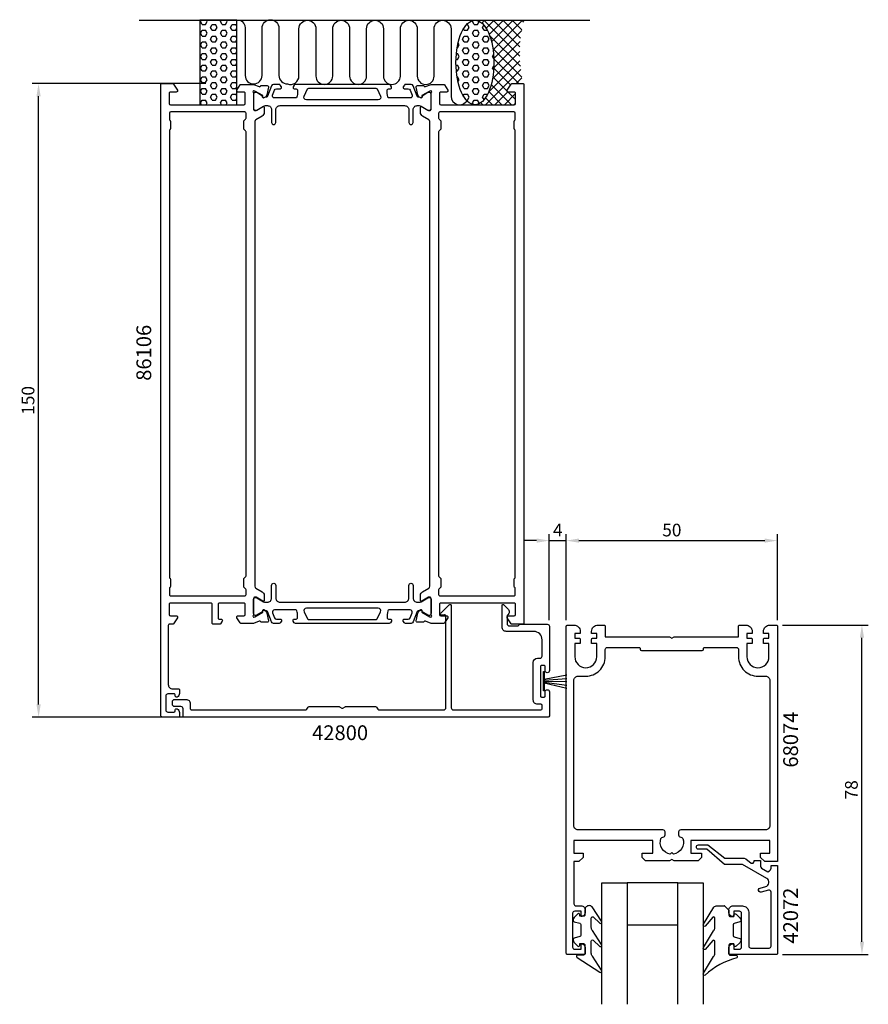
# Model space of a CAD drawing. Extents: x -238 to -37, y 295 to 528.
import ezdxf

# ---------------------------------------------------------------- set-up
doc = ezdxf.new("R2010")
doc.units = 0
doc.header["$LTSCALE"] = 7
doc.header["$MEASUREMENT"] = 0
doc.header["$PDMODE"] = 3
doc.layers.get('Defpoints').update_dxf_attribs({"linetype": 'CONTINUOUS'})
for name, color, linetype in [('sapa_anslutning', 6, 'CONTINUOUS'), ('sapa_artikelnr', 4, 'CONTINUOUS'), ('sapa_fogband', 2, 'CONTINUOUS'), ('sapa_glas', 4, 'CONTINUOUS'), ('sapa_matt', 1, 'CONTINUOUS'), ('sapa_profil', 7, 'CONTINUOUS')]:
    doc.layers.add(name, color=color, linetype=linetype)
doc.styles.add('ISO', font='isocp3.shx')
doc.dimstyles.new('MASKIN', dxfattribs={"dimscale": 0, "dimtxt": 3, "dimasz": 3, "dimexe": 1.5, "dimexo": 1.5, "dimgap": 1, "dimtad": 1, "dimtoh": 1, "dimdec": 8, "dimlfac": -1, "dimdsep": 46, "dimtxsty": 'ISO', "dimcen": -5, "dimclrd": 256, "dimclre": 256, "dimclrt": 2, "dimazin": 0, "dimtfac": 1, "dimtdec": 8, "dimtmove": 2, "dimatfit": 3, "dimfxl": 1, "dimtolj": 1, "dimarcsym": 0})

# ---------------------------------------------------------------- blocks, each defined once
blk = doc.blocks.new('*D53')
at = {"layer": 'Defpoints', "color": 0, "transparency": 16777216}
for p in [(-233.68, 512.75), (-192.58, 512.75), (-192.28, 362.75)]:
    blk.add_point(p, dxfattribs=at)
at = {"layer": 'sapa_matt', "lineweight": -2, "transparency": 16777216}
for p, q in [((-194.08, 512.75), (-235.18, 512.75)), ((-233.68, 365.75), (-233.68, 509.75)), ((-193.78, 362.75), (-235.18, 362.75))]:
    blk.add_line(p, q, dxfattribs=at)
at = {"layer": 'sapa_matt', "transparency": 16777216}
for points in [[(-234.18, 509.75), (-233.18, 509.75), (-233.68, 512.75)], [(-234.18, 365.75), (-233.18, 365.75), (-233.68, 362.75)]]:
    blk.add_solid(points, dxfattribs=at)
at = {"layer": 'sapa_matt', "color": 2, "transparency": 16777216, "insert": (-236.18, 437.75), "char_height": 3, "attachment_point": 5, "rotation": 90, "style": 'ISO'}
blk.add_mtext('\\A1;150', dxfattribs=at)
blk = doc.blocks.new('*D52')
at = {"layer": 'Defpoints', "color": 0, "transparency": 16777216}
for p in [(-59.08, 384.55), (-38.78, 384.55), (-59.08, 306.55)]:
    blk.add_point(p, dxfattribs=at)
at = {"layer": 'sapa_matt', "lineweight": -2, "transparency": 16777216}
for p, q in [((-57.58, 384.55), (-37.28, 384.55)), ((-38.78, 309.55), (-38.78, 381.55)), ((-57.58, 306.55), (-37.28, 306.55))]:
    blk.add_line(p, q, dxfattribs=at)
at = {"layer": 'sapa_matt', "transparency": 16777216}
for points in [[(-39.28, 381.55), (-38.28, 381.55), (-38.78, 384.55)], [(-39.28, 309.55), (-38.28, 309.55), (-38.78, 306.55)]]:
    blk.add_solid(points, dxfattribs=at)
at = {"layer": 'sapa_matt', "color": 2, "transparency": 16777216, "insert": (-41.28, 345.55), "char_height": 3, "attachment_point": 5, "rotation": 90, "style": 'ISO'}
blk.add_mtext('\\A1;78', dxfattribs=at)
blk = doc.blocks.new('*D51')
at = {"layer": 'Defpoints', "color": 0, "transparency": 16777216}
for p in [(-58.78, 404.55), (-108.78, 384.25), (-58.78, 384.25)]:
    blk.add_point(p, dxfattribs=at)
at = {"layer": 'sapa_matt', "lineweight": -2, "transparency": 16777216}
for p, q in [((-108.78, 385.75), (-108.78, 406.05)), ((-58.78, 385.75), (-58.78, 406.05)), ((-105.78, 404.55), (-61.78, 404.55))]:
    blk.add_line(p, q, dxfattribs=at)
at = {"layer": 'sapa_matt', "transparency": 16777216}
for points in [[(-105.78, 405.05), (-105.78, 404.05), (-108.78, 404.55)], [(-61.78, 405.05), (-61.78, 404.05), (-58.78, 404.55)]]:
    blk.add_solid(points, dxfattribs=at)
at = {"layer": 'sapa_matt', "color": 2, "transparency": 16777216, "insert": (-83.78, 407.05), "char_height": 3, "attachment_point": 5, "style": 'ISO'}
blk.add_mtext('\\A1;50', dxfattribs=at)
blk = doc.blocks.new('*D50')
at = {"layer": 'Defpoints', "color": 0, "transparency": 16777216}
for p in [(-108.78, 404.55), (-112.78, 384.25), (-108.78, 384.25)]:
    blk.add_point(p, dxfattribs=at)
at = {"layer": 'sapa_matt', "lineweight": -2, "transparency": 16777216}
for p, q in [((-112.78, 385.75), (-112.78, 406.05)), ((-108.78, 385.75), (-108.78, 406.05)), ((-115.78, 404.55), (-118.78, 404.55)), ((-112.78, 404.55), (-108.78, 404.55)), ((-105.78, 404.55), (-102.78, 404.55))]:
    blk.add_line(p, q, dxfattribs=at)
at = {"layer": 'sapa_matt', "transparency": 16777216}
for points in [[(-115.78, 405.05), (-115.78, 404.05), (-112.78, 404.55)], [(-105.78, 405.05), (-105.78, 404.05), (-108.78, 404.55)]]:
    blk.add_solid(points, dxfattribs=at)
at = {"layer": 'sapa_matt', "color": 2, "transparency": 16777216, "insert": (-110.78, 407.05), "char_height": 3, "attachment_point": 5, "style": 'ISO'}
blk.add_mtext('\\A1;4', dxfattribs=at)

msp = doc.modelspace()

# ---------------------------------------------------------------- hatches: boundary and pattern name
at = {"layer": 'sapa_anslutning'}
h = msp.add_hatch(dxfattribs=at)
h.set_pattern_fill('HEX', color=256, scale=0.25, angle=180, style=0)
h.set_pattern_definition([(360, (-218.7777, 482.7541), (2e-16, 1.374815), [0.79375, -1.5875]), (120, (-218.7777, 482.7541), (-1.190625, -0.687407), [0.79375, -1.5875]), (60, (-217.9839, 482.7541), (-1.190625, 0.687408), [0.79375, -1.5875])])
h.paths.add_polyline_path([(-186.7776598, 527.7540708), (-195.53433678, 527.7540708), (-195.53433678, 507.7540708), (-186.7776598, 507.7540708)])
h = msp.add_hatch(dxfattribs=at)
h.set_pattern_fill('HEX', color=256, scale=0.25, angle=180, style=0)
h.set_pattern_definition([(360, (-206.7777, 482.7541), (2e-16, 1.374815), [0.79375, -1.5875]), (120, (-206.7777, 482.7541), (-1.190625, -0.687407), [0.79375, -1.5875]), (60, (-205.9839, 482.7541), (-1.190625, 0.687408), [0.79375, -1.5875])])
edge = h.paths.add_edge_path()
edge.add_ellipse((-130.37901737, 517.7540708), major_axis=(-0.00486809, -10), ratio=0.44999994668, start_angle=180.0251028835, end_angle=539.9999999997, ccw=False)
edge.add_line((-130.37612086, 527.7540708), (-130.37414928, 527.7540708))
h = msp.add_hatch(dxfattribs=at)
h.set_pattern_fill('ANSI37', color=256, scale=0.5, angle=180, style=0)
h.set_pattern_definition([(45, (-206.7777, 482.754), (-1.122532, 1.122532), []), (135, (-206.7777, 482.754), (-1.122532, -1.122532), [])])
edge = h.paths.add_edge_path()
edge.add_line((-118.77765981, 527.7540708), (-130.37414928, 527.7540708))
edge.add_ellipse((-130.37901737, 517.7540708), major_axis=(-0.00486809, -10), ratio=0.44999994668, start_angle=0.0251028977, end_angle=179.9999999997, ccw=False)
edge.add_line((-130.38191388, 507.7540708), (-121.07765981, 507.7540708))
edge.add_arc((-121.07765981, 508.0540708), 0.3, -90, 0)
edge.add_line((-120.77765981, 508.0540708), (-120.77765981, 510.4540708))
edge.add_arc((-121.07765981, 510.4540708), 0.3, -360, -270)
edge.add_line((-121.07765981, 510.7540708), (-122.47765981, 510.7540708))
edge.add_arc((-122.47765981, 511.0540708), 0.3, -211.7715704995, -90, ccw=False)
edge.add_line((-122.73270603, 511.21203101), (-121.83630705, 512.65937761))
edge.add_arc((-121.66627624, 512.5540708), 0.2, -270, -211.7715704995, ccw=False)
edge.add_line((-121.66627624, 512.7540708), (-118.97765981, 512.7540708))
edge.add_arc((-88.24122762, 519.84558504), 31.54390334, -194.5197437363, -167.0080531855, ccw=False)

# ---------------------------------------------------------------- linework, layer by layer
msp.add_line((-209.8895162, 527.7540708), (-103.22896515, 527.7540708), dxfattribs=at)
msp.add_lwpolyline([(-186.7776598, 507.7540708), (-186.7776598, 527.7540708), (-195.53433678, 527.7540708), (-195.53433678, 507.7540708)], close=True, dxfattribs=at)
for points in [[(-186.04766951, 527.7540708, -0.3085602964), (-184.7776598, 525.89205618), (-184.7776598, 514.70322555, 1), (-180.7776598, 514.70322555), (-180.7776598, 525.89205196, -1), (-176.7776598, 525.89205196), (-176.7776598, 514.69205196, 0.4142135624), (-174.7776598, 512.69205196)], [(-174.7776598, 512.69205196, 0.528396608), (-172.04766951, 514.5540708), (-172.04607546, 525.7540708, -0.9999989466), (-168.04607546, 525.75407502), (-168.04607546, 514.5652444, 1), (-164.04607546, 514.5652444), (-164.04607546, 525.7540708, -1), (-160.04607546, 525.7540708), (-160.04607546, 514.5540708, 1), (-156.04607546, 514.5540708), (-156.04448141, 525.7540708, -0.9999989466), (-152.04448141, 525.75407502), (-152.04607546, 514.5540708, 1), (-148.04607546, 514.5540708), (-148.04448141, 525.74290142, -0.9999974986), (-144.04448141, 525.74290142), (-144.04607546, 514.5540708, 1), (-140.04607546, 514.5540708), (-140.04607546, 525.74541334, -0.9999989466), (-136.04607546, 525.74540913), (-136.04607546, 509.7540708, 0.7675133829), (-132.31355561, 508.75488365)]]:
    msp.add_lwpolyline(points, format="xyb", dxfattribs=at)
msp.add_ellipse((-130.37901737, 517.7540708), major_axis=(-0.00486809, -10), ratio=0.4499999467, dxfattribs=at)
at = {"layer": 'sapa_fogband'}
msp.add_lwpolyline([(-114.18065069, 373.55193988), (-113.97378761, 373.55193988), (-113.97378761, 368.95616257), (-114.18065069, 368.95616257)], close=True, dxfattribs=at)
for points in [[(-113.97378761, 371.75863647), (-108.65140459, 372.7788314)], [(-113.97378761, 371.46814508), (-108.65140459, 371.88981055)], [(-113.97378761, 371.25335489), (-108.65140459, 371.21304416)], [(-113.97378761, 371.0096862), (-108.65140459, 370.33463184)], [(-113.97378761, 370.83692891), (-108.65140459, 369.61052358)]]:
    msp.add_lwpolyline(points, dxfattribs=at)
for points in [[(-103.35504679, 318.11685913, 0.4142135624), (-104.35504679, 317.11685913), (-104.35504679, 315.91685913, -0.4142135624), (-104.65504679, 315.61685913), (-105.55504679, 315.61685913), (-105.55504679, 315.96685913, 0.6681786379), (-106.06717883, 316.17899116), (-106.92073222, 315.32543777, 0.1989123674), (-107.15504679, 314.75975234), (-107.15504679, 314.59705722, 0.3394542589), (-106.93269251, 314.30727947), (-105.57740108, 313.94413023, -0.3394542589), (-105.35504679, 313.65435248), (-105.35504679, 311.07936577, -0.3394542589), (-105.57740108, 310.78958802), (-106.93269251, 310.42643878, 0.3394542589), (-107.15504679, 310.13666103), (-107.15504679, 309.97396591, 0.1989123674), (-106.92073222, 309.40828048), (-106.06717883, 308.55472709, 0.6681786379), (-105.55504679, 308.76685913), (-105.55504679, 309.11685913), (-104.65504679, 309.11685913, -0.4142135624), (-104.35504679, 308.81685913), (-104.35504679, 306.71685913, -0.4142135624), (-104.65504679, 306.41685913), (-106.05504679, 306.41685913, 0.7754026415), (-106.19975466, 305.85406713), (-100.81664889, 302.33436462, 0.8680589103), (-100.45980899, 302.80928865), (-102.56215358, 306.1489784, -0.1989123674), (-102.85504679, 306.85608518), (-102.85504679, 309.68940414, -0.5773502692), (-102.40504679, 309.94921176), (-100.82574842, 308.44142872, 0.876976463), (-100.46361639, 308.91336837), (-102.56215358, 312.24925072, -0.1989123674), (-102.85504679, 312.9563575), (-102.85504679, 315.18863186, -0.5773502692), (-102.40504679, 315.44843948), (-100.82661718, 313.94115801, 0.876976463), (-100.46448514, 314.41309767), (-102.63800822, 317.82396591, 0.1989123674), (-103.345115, 318.11685913)], [(-70.27390779, 317.05654154), (-70.27390779, 315.85654154, 0.4142135624), (-69.97390779, 315.55654154), (-69.07390779, 315.55654154), (-69.07390779, 315.90654154, -0.6681786379), (-68.56177576, 316.11867358), (-67.70822237, 315.26512019, -0.1989123674), (-67.47390779, 314.69943476), (-67.47390779, 314.53673964, -0.3394542589), (-67.69626208, 314.24696189), (-69.05155351, 313.88381265, 0.3394542589), (-69.27390779, 313.5940349), (-69.27390779, 311.01904819, 0.3394542589), (-69.05155351, 310.72927044), (-67.69626208, 310.3661212, -0.3394542589), (-67.47390779, 310.07634345), (-67.47390779, 309.91364833, -0.1989123674), (-67.70822237, 309.3479629), (-68.56177576, 308.49440951, -0.6681786379), (-69.07390779, 308.70654154), (-69.07390779, 309.05654154), (-69.97390779, 309.05654154, 0.4142135624), (-70.27390779, 308.75654154), (-70.27390779, 306.65654154, 0.4142135624), (-69.97390779, 306.35654154), (-68.57390779, 306.35654154, -0.7754026415), (-68.42919993, 305.79374955, 0.1137347955), (-75.90568768, 301.64370139, -0.8680589103), (-76.26252759, 302.11862542), (-73.8863219, 306.08866082, 0.1989123674), (-73.59342868, 306.7957676), (-73.59342868, 309.62908656, 0.5773502692), (-74.04342868, 309.88889418), (-75.89658815, 307.75076549, -0.876976463), (-76.25872019, 308.22270514), (-73.8863219, 312.18893314, 0.1989123674), (-73.59342868, 312.89603992), (-73.59342868, 315.12831428, 0.5773502692), (-74.04342868, 315.3881219), (-75.8957194, 313.25049478, -0.876976463), (-76.25785143, 313.72243444), (-73.81046725, 317.76364833, -0.1989123674), (-73.10336047, 318.05654154), (-71.27390779, 318.05654154), (-71.28383958, 318.05654154)]]:
    msp.add_lwpolyline(points, format="xyb", close=True, dxfattribs=at)
at = {"layer": 'sapa_glas'}
for points in [[(-100.37765981, 294.75403163), (-100.37765981, 323.55403163), (-94.37765981, 323.55403163), (-94.37765981, 294.75403163)], [(-82.37765981, 294.75403163), (-82.37765981, 323.55403163), (-76.37765981, 323.55403163), (-76.37765981, 294.75403163)]]:
    msp.add_lwpolyline(points, dxfattribs=at)
msp.add_lwpolyline([(-94.37765981, 313.55403163), (-82.37765981, 313.55403163), (-82.37765981, 323.55403163), (-94.37765981, 323.55403163)], close=True, dxfattribs=at)
at = {"layer": 'sapa_profil'}
for points in [[(-182.7776598, 510.50679844), (-182.7776598, 506.65405122, 0.4142135624), (-182.4776598, 506.35405122), (-182.1776598, 506.35405122), (-180.5776598, 507.27781165, -0.5773502692), (-180.2776598, 507.10460657), (-180.27765981, 505.92037573, -0.2679314071), (-180.77765981, 505.0544167), (-182.22752464, 504.21794013, 0.2680328283), (-182.47765981, 503.78484942), (-182.47765981, 393.72325301, 0.2680328283), (-182.22752464, 393.2901623), (-180.77793014, 392.4538417, -0.2680328263), (-180.27765981, 391.58766028), (-180.2776598, 390.40349587, -0.5773502692), (-180.5776598, 390.23029078), (-182.1776598, 391.15405122), (-182.4776598, 391.15405122, 0.4142135624), (-182.7776598, 390.85405122), (-182.77765981, 387.00130398, -0.2134217653), (-182.87765981, 386.77769718, 0.7625858545), (-182.69308061, 386.4473711), (-182.50169761, 386.50544474), (-180.61585392, 387.59000919), (-180.62641528, 387.91176691, -0.5773502692), (-180.33225898, 388.09472065), (-180.0475767, 387.94258674, -0.2216946626), (-179.64176779, 387.40170691), (-179.2603212, 385.58847644, -0.4769755327), (-179.56257402, 385.21681957), (-181.0656751, 385.21690317), (-181.08019351, 385.26474892, 0.4142135624), (-181.45437847, 385.46471297), (-182.77559677, 384.95405122), (-185.77014414, 384.95405122, -0.2596812337), (-185.94017495, 385.04874441), (-186.73270602, 386.29609101, -0.5877032589), (-186.47765981, 386.75405122), (-185.07765981, 386.75405122, 0.4142135624), (-184.77765981, 387.05405122), (-184.77765981, 389.45405122, 0.4142135624), (-185.07765981, 389.75405122), (-190.87765981, 389.75405122, 0.4142135624), (-191.17765981, 389.45405122), (-191.17765981, 386.25405122, 0.4142135624), (-190.87765981, 385.95405122), (-190.4776598, 385.95405122, -0.5877032589), (-190.22261358, 385.49609101), (-190.62354093, 384.84874441, -0.2596812337), (-190.79357174, 384.75405122), (-192.27765981, 384.75405122, -0.4142135624), (-192.57765981, 385.05405122), (-192.57765981, 389.45405122, 0.4142135624), (-192.87765981, 389.75405122), (-202.47765972, 389.75405122, 0.4142135624), (-202.77765972, 389.45405122), (-202.77765972, 387.05405122, 0.4142135624), (-202.47765972, 386.75405122), (-201.07765972, 386.75405122, -0.5877032589), (-200.8226135, 386.29609101), (-201.71901248, 384.84874441, -0.2596812337), (-201.88904329, 384.75405122), (-202.67765981, 384.75405122, 0.4142135624), (-202.97765981, 384.45405122), (-202.97765981, 370.45405122, 0.4142135624), (-201.97765981, 369.45405122), (-200.62765981, 369.45405122, -0.4142135624), (-200.32765981, 369.15405122), (-200.32765981, 368.38650675, -0.2896898633), (-200.89908838, 367.48299884, -0.5507604246), (-201.32765981, 367.75405122), (-201.32765981, 367.95405121, 0.4142135624), (-201.62765981, 368.25405121), (-203.07765981, 368.25405121, 0.4142135624), (-203.57765981, 367.75405122), (-203.57765981, 364.45405122, 0.4142135624), (-203.07765981, 363.95405121), (-201.62765981, 363.95405121, 0.4142135624), (-201.32765981, 364.25405121), (-201.32765981, 364.45405122, -0.5507604246), (-200.89908838, 364.72510359, -0.2896898633), (-200.32765981, 363.82159568), (-200.32765981, 363.05405121, -0.4142135624), (-200.62765981, 362.75405121), (-204.27765981, 362.75405122, -0.4142135624), (-204.77765981, 363.25405122), (-204.77765981, 512.55405122, -0.4142135624), (-204.57765981, 512.75405122), (-202.97765972, 512.75405122), (-201.88904338, 512.75405122, -0.2596812337), (-201.71901257, 512.65935802), (-200.82261359, 511.21201142, -0.5877032589), (-201.07765981, 510.75405122), (-202.47765981, 510.75405122, 0.4142135624), (-202.77765981, 510.45405122), (-202.77765981, 508.05405122, 0.4142135624), (-202.47765981, 507.75405122), (-185.07765981, 507.75405122, 0.4142135624), (-184.77765981, 508.05405122), (-184.77765981, 510.45405122, 0.4142135624), (-185.07765981, 510.75405122), (-186.47765981, 510.75405122, -0.5877032589), (-186.73270602, 511.21201142), (-185.94017495, 512.45935802, -0.2596812337), (-185.77014414, 512.55405122), (-182.77559678, 512.55405122), (-181.45437846, 512.04338945, 0.4142135624), (-181.0801935, 512.2433535), (-181.06567509, 512.29119925), (-179.56257401, 512.29128286, -0.4769755327), (-179.26032119, 511.91962598), (-179.64176778, 510.10639551, -0.2216946626), (-180.04757669, 509.56551568), (-180.33225897, 509.41338177, -0.5773502692), (-180.62641527, 509.59633551), (-180.61585391, 509.91809324), (-182.5016976, 511.00265768), (-182.6930806, 511.06073132, 0.7625858545), (-182.8776598, 510.73040524, -0.2134217653)], [(-140.77765981, 510.50679844, -0.2134217653), (-140.67765981, 510.73040524, 0.7625858545), (-140.86223901, 511.06073132), (-141.05362201, 511.00265768), (-142.9394657, 509.91809324), (-142.92890434, 509.59633551, -0.5773502692), (-143.22306064, 509.41338177), (-143.50774292, 509.56551568, -0.2216946626), (-143.91355183, 510.10639551), (-144.29499842, 511.91962598, -0.4769755327), (-143.9927456, 512.29128286), (-142.48964452, 512.29119925), (-142.47512611, 512.2433535, 0.4142135624), (-142.10094115, 512.04338945), (-140.77972283, 512.55405122), (-137.78517547, 512.55405122, -0.2596812337), (-137.61514466, 512.45935802), (-136.82261359, 511.21201142, -0.5877032589), (-137.07765981, 510.75405122), (-138.47765981, 510.75405122, 0.4142135624), (-138.77765981, 510.45405122), (-138.77765981, 508.05405122, 0.4142135624), (-138.47765981, 507.75405122), (-121.07765981, 507.75405122, 0.4142135624), (-120.77765981, 508.05405122), (-120.77765981, 510.45405122, 0.4142135624), (-121.07765981, 510.75405122), (-122.47765981, 510.75405122, -0.5877032589), (-122.73270603, 511.21201142), (-121.83630705, 512.65935802, -0.2596812337), (-121.66627624, 512.75405122), (-118.97765981, 512.75405122, -0.4142135624), (-118.77765981, 512.55405122), (-118.77765981, 384.95405122, -0.4142135624), (-118.97765981, 384.75405122), (-121.66627624, 384.75405122, -0.2596812337), (-121.83630705, 384.84874441), (-122.73270603, 386.29609101, -0.5877032589), (-122.47765981, 386.75405122), (-121.07765981, 386.75405122, 0.4142135624), (-120.77765981, 387.05405122), (-120.77765981, 389.45405122, 0.4142135624), (-121.07765981, 389.75405122), (-138.47765981, 389.75405122, 0.4142135624), (-138.77765981, 389.45405122), (-138.77765981, 387.05405122, 0.4142135624), (-138.47765981, 386.75405122), (-137.07765981, 386.75405122, -0.5877032589), (-136.82261359, 386.29609101), (-137.61514466, 385.04874441, -0.2596812337), (-137.78517547, 384.95405122), (-140.77972283, 384.95405122), (-142.10094115, 385.46471298, 0.4142135624), (-142.47512611, 385.26474893), (-142.48964452, 385.21690318), (-143.9927456, 385.21681957, -0.4769755327), (-144.29499842, 385.58847645), (-143.91355183, 387.40170692, -0.2216946626), (-143.50774292, 387.94258675), (-143.22306064, 388.09472066, -0.5773502692), (-142.92890434, 387.91176692), (-142.9394657, 387.59000919), (-141.05362201, 386.50544475), (-140.86223901, 386.44737111, 0.7625858545), (-140.67765981, 386.77769719, -0.2134217653), (-140.77765981, 387.00130399), (-140.77765981, 390.85405122, 0.4142135624), (-141.07765981, 391.15405122), (-141.37765981, 391.15405122), (-142.97765981, 390.23029078, -0.5773502692), (-143.27765981, 390.40349587), (-143.2776598, 391.5877267, -0.2679314071), (-142.7776598, 392.45368573), (-141.32779497, 393.2901623, 0.2680328283), (-141.07765981, 393.72325301), (-141.07765981, 503.78484942, 0.2680328283), (-141.32779497, 504.21794013), (-142.7776598, 505.0544167, -0.2679314071), (-143.2776598, 505.92037573), (-143.27765981, 507.10460657, -0.5773502692), (-142.97765981, 507.27781165), (-141.37765981, 506.35405122), (-141.07765981, 506.35405122, 0.4142135624), (-140.77765981, 506.65405122)], [(-185.07765981, 502.07831528), (-185.07765981, 503.82978715, -0.1989123674), (-184.98979184, 504.04191918), (-184.66552777, 504.36618325, 0.1989123674), (-184.57765981, 504.57831528), (-184.57765981, 505.75405122, 0.4142135624), (-184.87765981, 506.05405122), (-202.37765981, 506.05405122, 0.4142135624), (-202.67765981, 505.75405122), (-202.67765981, 504.27831528, 0.1989123674), (-202.58979184, 504.06618325), (-202.56552777, 504.04191918, -0.1989123674), (-202.47765981, 503.82978715), (-202.47765981, 502.07831528, -0.1989123674), (-202.56552777, 501.86618325), (-202.58979184, 501.84191918, 0.1989123674), (-202.67765981, 501.62978715), (-202.67765981, 395.87831528, 0.1989123674), (-202.58979184, 395.66618325), (-202.56552777, 395.64191918, -0.1989123674), (-202.47765981, 395.42978715), (-202.47765981, 393.67831528, -0.1989123674), (-202.56552777, 393.46618325), (-202.58979184, 393.44191918, 0.1989123674), (-202.67765981, 393.22978715), (-202.67765981, 391.75405122, 0.4142135624), (-202.37765981, 391.45405122), (-184.87765981, 391.45405122, 0.4142135624), (-184.57765981, 391.75405122), (-184.57765981, 392.92978715, 0.1989123674), (-184.66552777, 393.14191918), (-184.98979184, 393.46618325, -0.1989123674), (-185.07765981, 393.67831528), (-185.07765981, 395.42978715, -0.1989123674), (-184.98979184, 395.64191918), (-184.66552777, 395.96618325, 0.1989123674), (-184.57765981, 396.17831528), (-184.57765981, 501.32978715, 0.1989123674), (-184.66552777, 501.54191918), (-184.98979184, 501.86618325, -0.1989123674)], [(-138.97765981, 396.17831528, 0.1989123674), (-138.88979184, 395.96618325), (-138.56552777, 395.64191918, -0.1989123674), (-138.47765981, 395.42978715), (-138.47765981, 393.67831528, -0.1989123674), (-138.56552777, 393.46618325), (-138.88979184, 393.14191918, 0.1989123674), (-138.97765981, 392.92978715), (-138.97765981, 391.75405122, 0.4142135624), (-138.67765981, 391.45405122), (-121.17765981, 391.45405122, 0.4142135624), (-120.87765981, 391.75405122), (-120.87765981, 393.22978715, 0.1989123674), (-120.96552777, 393.44191918), (-120.98979184, 393.46618325, -0.1989123674), (-121.07765981, 393.67831528), (-121.07765981, 395.42978715, -0.1989123674), (-120.98979184, 395.64191918), (-120.96552777, 395.66618325, 0.1989123674), (-120.87765981, 395.87831528), (-120.87765981, 501.62978715, 0.1989123674), (-120.96552777, 501.84191918), (-120.98979184, 501.86618325, -0.1989123674), (-121.07765981, 502.07831528), (-121.07765981, 503.82978715, -0.1989123674), (-120.98979184, 504.04191918), (-120.96552777, 504.06618325, 0.1989123674), (-120.87765981, 504.27831528), (-120.87765981, 505.75405122, 0.4142135624), (-121.17765981, 506.05405122), (-138.67765981, 506.05405122, 0.4142135624), (-138.97765981, 505.75405122), (-138.97765981, 504.57831528, 0.1989123674), (-138.88979184, 504.36618325), (-138.56552777, 504.04191918, -0.1989123674), (-138.47765981, 503.82978715), (-138.47765981, 502.07831528, -0.1989123674), (-138.56552777, 501.86618325), (-138.88979184, 501.54191918, 0.1989123674), (-138.97765981, 501.32978715)], [(-62.77765981, 329.55403163), (-62.77765981, 330.55403163), (-60.57765981, 330.55403163), (-60.57765981, 333.55403163), (-79.27765981, 333.55403163), (-79.27765981, 330.55403163), (-76.77765981, 330.55403163), (-76.77765981, 329.55403163), (-77.57765981, 328.75403163), (-83.25804457, 328.75403163), (-83.77765981, 329.05403163), (-84.29727505, 328.75403163), (-89.97765981, 328.75403163), (-90.77765981, 329.55403163), (-90.77765981, 330.55403163), (-88.27765981, 330.55403163), (-88.27765981, 333.55403163), (-106.97765981, 333.55403163), (-106.97765981, 330.55403163), (-104.77765981, 330.55403163), (-104.77765981, 329.55403163), (-105.77765981, 328.55403163), (-106.97765981, 328.55403163), (-106.97765981, 318.55403163, 0.4142135624), (-106.47765981, 318.05403163), (-105.26765981, 318.05403163, -0.4142135624), (-104.27765981, 317.06403163), (-104.27765981, 316.54403163, -0.4142135624), (-105.26765981, 315.55403163), (-105.27765981, 315.55403163), (-105.27765981, 316.80403163), (-106.77765981, 316.80403163, 0.4142135624), (-107.27765981, 316.30403163), (-107.27765981, 308.30403163, 0.4142135624), (-106.77765981, 307.80403163), (-105.27765981, 307.80403163), (-105.27765981, 309.05403163), (-105.26765981, 309.05403163, -0.4142135624), (-104.27765981, 308.06403163), (-104.27765981, 306.85403163, -0.4142135624), (-104.57765981, 306.55403163), (-108.47765981, 306.55403163, -0.4142135624), (-108.77765981, 306.85403163), (-108.77765981, 384.25403163, -0.4142135624), (-108.47765981, 384.55403163), (-106.97765981, 384.55403163, -0.4142135624), (-105.47765981, 383.05403163), (-105.47765981, 382.55403163), (-106.75265981, 382.55403163), (-106.75265981, 381.45403163), (-105.77765981, 381.45403163, -0.4142135624), (-105.47765981, 381.15403163), (-105.47765981, 380.15403163), (-106.75265981, 380.15403163), (-106.75265981, 377.05403163, 1), (-101.55265981, 377.05403163), (-101.55265981, 380.15403163), (-102.77765981, 380.15403163), (-102.77765981, 381.15403163, -0.4142135624), (-102.47765981, 381.45403163), (-101.55265981, 381.45403163), (-101.55265981, 382.55403163), (-102.77765981, 382.55403163), (-102.77765981, 383.05403163, -0.4142135624), (-101.27765981, 384.55403163), (-99.82765981, 384.55403163, -0.4142135624), (-99.52765981, 384.25403163), (-99.52765981, 381.75403163), (-84.29727505, 381.75403163), (-83.77765981, 381.45403163), (-83.25804457, 381.75403163), (-68.02765981, 381.75403163), (-68.02765981, 384.25403163, -0.4142135624), (-67.72765981, 384.55403163), (-66.27765981, 384.55403163, -0.4142135624), (-64.77765981, 383.05403163), (-64.77765981, 382.55403163), (-66.00265981, 382.55403163), (-66.00265981, 381.45403163), (-65.07765981, 381.45403163, -0.4142135624), (-64.77765981, 381.15403163), (-64.77765981, 380.15403163), (-66.00265981, 380.15403163), (-66.00265981, 377.05403163, 1), (-60.80265981, 377.05403163), (-60.80265981, 380.15403163), (-62.07765981, 380.15403163), (-62.07765981, 381.15403163, -0.4142135624), (-61.77765981, 381.45403163), (-60.80265981, 381.45403163), (-60.80265981, 382.55403163), (-62.07765981, 382.55403163), (-62.07765981, 383.05403163, -0.4142135624), (-60.57765981, 384.55403163), (-59.07765981, 384.55403163, -0.4142135624), (-58.77765981, 384.25403163), (-58.77765981, 328.55403163), (-61.77765981, 328.55403163)], [(-75.97765981, 379.25403163), (-68.50265981, 379.25403163, -0.4142135624), (-68.00265981, 378.75403163), (-68.00265981, 377.05403163, 0.4142135624), (-63.40265981, 372.45403163), (-61.57765981, 372.45403163, -0.4142135624), (-60.57765981, 371.45403163), (-60.57765981, 337.05403163, -0.4142135624), (-61.57765981, 336.05403163), (-81.67765981, 336.05403163, 0.4142135624), (-82.17765981, 335.55403163), (-82.17765981, 334.85403163, 0.4150844288), (-81.67617361, 334.35403384, -0.3121484462), (-81.2073602, 334.03181481, -0.4823581252), (-83.40326476, 330.32963659), (-83.77765981, 330.70403163), (-84.15205485, 330.32963659, -0.4823574779), (-86.34796147, 334.03180941, -0.3113337037), (-85.88063389, 334.35403163), (-85.87765981, 334.35403163, 0.4142135624), (-85.37765981, 334.85403163), (-85.37765981, 335.55403163, 0.4142135624), (-85.87765981, 336.05403163), (-105.97765981, 336.05403163, -0.4142135624), (-106.97765981, 337.05403163), (-106.97765981, 371.45403163, -0.4142135624), (-105.97765981, 372.45403163), (-104.15265981, 372.45403163, 0.4142135624), (-99.55265981, 377.05403163), (-99.55265981, 378.75403163, -0.4142135624), (-99.05265981, 379.25403163), (-91.57765981, 379.25403163, -0.4142135624), (-91.27765981, 378.95403163), (-91.27765981, 378.85403163, 0.4142135624), (-90.97765981, 378.55403163), (-76.57765981, 378.55403163, 0.4142135624), (-76.27765981, 378.85403163), (-76.27765981, 378.95403163, -0.4142135624)], [(-69.97765981, 306.55403163, -0.4142135624), (-70.27765981, 306.85403163), (-70.27765981, 308.06403163, -0.4142135624), (-69.28765981, 309.05403163), (-69.07765981, 309.05403163), (-69.07765981, 307.80403163), (-67.77765981, 307.80403163, 0.4142135624), (-67.27765981, 308.30403163), (-67.27765981, 316.30403163, 0.4142135624), (-67.77765981, 316.80403163), (-69.07765981, 316.80403163), (-69.07765981, 315.55403163), (-69.28765981, 315.55403163, -0.4142135624), (-70.27765981, 316.54403163), (-70.27765981, 317.06403163, -0.4142135624), (-69.28765981, 318.05403163), (-67.07765981, 318.05403163, -0.4142135624), (-65.57765981, 316.55403163), (-65.57765981, 308.55403163, 0.4142135624), (-65.07765981, 308.05403163), (-60.77765981, 308.05403163, 0.4142135624), (-60.27765981, 308.55403163), (-60.27765981, 321.29587826, 0.493145426), (-60.90706933, 321.77884117), (-62.6460843, 321.31287351, -1), (-62.90490334, 322.27879934), (-61.55790897, 322.63972539, 0.6613727838), (-61.30104828, 324.57362073), (-67.03265796, 327.88276712), (-71.32073787, 327.88276712), (-75.47765981, 331.47554821), (-77.47765935, 331.47554821, -1), (-77.47765981, 332.47554821), (-75.27765981, 332.47554821), (-71.20309666, 329.38276712), (-66.63073417, 329.38276712), (-66.28265796, 329.18180523), (-65.02765981, 328.20707852, 0.5773502692), (-64.27765981, 328.64009122), (-64.27765981, 328.82473309), (-62.77765981, 328.82473309), (-62.77765981, 327.44686874, 0.2679491924), (-62.52765981, 327.01385604), (-61.02765981, 326.14783063, 0.3494280883), (-60.27765981, 327.36643731), (-60.27765981, 327.62560239), (-60.06734475, 327.62560239), (-58.77765981, 327.62560239), (-58.77765981, 306.85403163, -0.4142135624), (-59.07765981, 306.55403163)]]:
    msp.add_lwpolyline(points, format="xyb", close=True, dxfattribs=at)
at = {"layer": 'sapa_profil', "color": 4}
for points in [[(-176.19527099, 512.01088273), (-176.45929427, 512.41744293, 0.2539676465), (-176.71089544, 512.55405122), (-178.09239502, 512.55405122, 0.3152987889), (-178.56224133, 512.22506129), (-179.45791028, 509.7642311, -0.2694959974), (-179.68942932, 509.57109912, -0.061268638), (-179.98210475, 509.55751575), (-180.33152293, 509.35577907, -0.5773502692), (-180.64652293, 509.53764441), (-180.64652293, 509.80475894), (-182.04505063, 510.6134424, 0.1318219889), (-182.19522373, 510.65373479), (-182.37765981, 510.65373479, 0.4142135624), (-182.77765981, 510.25373479), (-182.77765981, 506.85373479, 0.4142135624), (-182.37765981, 506.45373479), (-182.19804456, 506.45373479, 0.1316524976), (-182.04804456, 506.49392717), (-180.44390667, 507.42007662, -0.1316524976), (-179.94390667, 507.55405122), (-179.52765981, 507.55405122, -0.4142135624), (-178.52765981, 506.55405122), (-178.52765981, 503.55405122, 0.999999683), (-177.52765981, 503.55405122), (-177.52765981, 506.55405122, -0.4142135624), (-176.52765981, 507.55405122), (-147.02765981, 507.55405122, -0.4142135624), (-146.02765981, 506.55405122), (-146.02765981, 503.55405122, 1), (-145.02765981, 503.55405122), (-145.02765981, 506.55405122, -0.4142135624), (-144.02765981, 507.55405122), (-143.61141294, 507.55405122, -0.1316524976), (-143.11141294, 507.42007662), (-141.50727505, 506.49392717, 0.1316524976), (-141.35727505, 506.45373479), (-141.17765981, 506.45373479, 0.4142135624), (-140.77765981, 506.85373479), (-140.77765981, 510.25373479, 0.4142135624), (-141.17765981, 510.65373479), (-141.36009588, 510.65373479, 0.1318219889), (-141.51026898, 510.6134424), (-142.90879668, 509.80475894), (-142.90879668, 509.53764441, -0.5773502692), (-143.22379668, 509.35577907), (-143.57321486, 509.55751575, -0.0612687674), (-143.86589029, 509.57109912, -0.2694959974), (-144.09740934, 509.7642311), (-144.99307828, 512.22506129, 0.3152987889), (-145.46292459, 512.55405122), (-146.84442417, 512.55405122, 0.2539676465), (-147.09602534, 512.41744293), (-147.36004862, 512.01088273, 0.5862177598), (-147.10430681, 511.55405122), (-146.16313212, 511.55405122, -0.3152987889), (-145.69328581, 511.22506129), (-145.25652153, 510.02506129, -0.5205670506), (-145.72636784, 509.35405122), (-150.74280878, 509.35405122, -0.3702522326), (-151.03933215, 509.60851117, -0.098236533), (-151.1297849, 511.29619794, -0.3735060175), (-150.83276024, 511.55405122), (-150.40430681, 511.55405122, 0.5920056181), (-150.15129805, 512.01525472), (-150.41248213, 512.41744293, 0.2539676465), (-150.6640833, 512.55405122), (-172.89123631, 512.55405122, 0.2539676465), (-173.14283749, 512.41744293), (-173.40402156, 512.01525472, 0.5920055144), (-173.15101281, 511.55405122), (-172.72255933, 511.55405124, -0.3735060175), (-172.42553466, 511.29619797, -0.0355900684), (-172.3816411, 510.68032438, -0.0624282004), (-172.51598742, 509.60851119, -0.3702522326), (-172.81251078, 509.35405124), (-177.82895177, 509.35405122, -0.5205670506), (-178.29879808, 510.02506129), (-177.8620338, 511.22506129, -0.3152987889), (-177.39218749, 511.55405122), (-176.45101281, 511.55405122, 0.5862175119), (-176.19527087, 512.01088254, -0.0000002085)], [(-176.19527099, 385.4972197), (-176.45929427, 385.0906595, -0.2539676465), (-176.71089544, 384.95405122), (-178.09239502, 384.95405122, -0.3152987889), (-178.56224133, 385.28304114), (-179.45791028, 387.74387133, 0.2694959974), (-179.68942932, 387.93700331, 0.061268638), (-179.98210475, 387.95058668), (-180.33152293, 388.15232336, 0.5773502692), (-180.64652293, 387.97045802), (-180.64652293, 387.70334349), (-182.04505063, 386.89466003, -0.1318219889), (-182.19522373, 386.85436764), (-182.37765981, 386.85436764, -0.4142135624), (-182.77765981, 387.25436764), (-182.77765981, 390.65436764, -0.4142135624), (-182.37765981, 391.05436764), (-182.19804456, 391.05436764, -0.1316524976), (-182.04804456, 391.01417526), (-180.44390667, 390.08802581, 0.1316524976), (-179.94390667, 389.95405122), (-179.52765981, 389.95405122, 0.4142135624), (-178.52765981, 390.95405122), (-178.52765981, 393.95405122, -0.999999683), (-177.52765981, 393.95405122), (-177.52765981, 390.95405122, 0.4142135624), (-176.52765981, 389.95405122), (-147.02765981, 389.95405122, 0.4142135624), (-146.02765981, 390.95405122), (-146.02765981, 393.95405122, -1), (-145.02765981, 393.95405122), (-145.02765981, 390.95405122, 0.4142135624), (-144.02765981, 389.95405122), (-143.61141294, 389.95405122, 0.1316524976), (-143.11141294, 390.08802581), (-141.50727505, 391.01417526, -0.1316524976), (-141.35727505, 391.05436764), (-141.17765981, 391.05436764, -0.4142135624), (-140.77765981, 390.65436764), (-140.77765981, 387.25436764, -0.4142135624), (-141.17765981, 386.85436764), (-141.36009588, 386.85436764, -0.1318219889), (-141.51026898, 386.89466003), (-142.90879668, 387.70334349), (-142.90879668, 387.97045802, 0.5773502692), (-143.22379668, 388.15232336), (-143.57321486, 387.95058668, 0.0612687674), (-143.86589029, 387.93700331, 0.2694959974), (-144.09740934, 387.74387133), (-144.99307828, 385.28304114, -0.3152987889), (-145.46292459, 384.95405122), (-146.84442417, 384.95405122, -0.2539676465), (-147.09602534, 385.0906595), (-147.36004862, 385.4972197, -0.5862177598), (-147.10430681, 385.95405122), (-146.16313212, 385.95405122, 0.3152987889), (-145.69328581, 386.28304114), (-145.25652153, 387.48304114, 0.5205670506), (-145.72636784, 388.15405122), (-150.74280878, 388.15405122, 0.3702522326), (-151.03933215, 387.89959126, 0.098236533), (-151.1297849, 386.21190449, 0.3735060175), (-150.83276024, 385.95405122), (-150.40430681, 385.95405122, -0.5920056181), (-150.15129805, 385.49284771), (-150.41248213, 385.0906595, -0.2539676465), (-150.6640833, 384.95405122), (-172.89123631, 384.95405122, -0.2539676465), (-173.14283749, 385.0906595), (-173.40402156, 385.49284771, -0.5920055144), (-173.15101281, 385.95405122), (-172.72255933, 385.95405119, 0.3735060175), (-172.42553466, 386.21190446, 0.0355900684), (-172.3816411, 386.82777805, 0.0624282004), (-172.51598742, 387.89959124, 0.3702522326), (-172.81251078, 388.15405119), (-177.82895177, 388.15405122, 0.5205670506), (-178.29879808, 387.48304114), (-177.8620338, 386.28304114, 0.3152987889), (-177.39218749, 385.95405122), (-176.45101281, 385.95405122, -0.5862175119), (-176.19527087, 385.49721989, 0.0000002085)]]:
    msp.add_lwpolyline(points, format="xyb", close=True, dxfattribs=at)
for points in [[(-152.72833068, 509.82177013, -0.5571646429), (-153.26529119, 508.95405122), (-170.29002842, 508.95405122, -0.5571645048), (-170.82698904, 509.8217699), (-169.99628195, 511.48791056, -0.284385814), (-169.72780164, 511.65405122), (-153.82751797, 511.65405122, -0.284385814), (-153.55903766, 511.48791056), (-152.72833057, 509.8217699)], [(-152.72833068, 387.6863323, 0.5571646429), (-153.26529119, 388.55405122), (-170.29002842, 388.55405122, 0.5571645048), (-170.82698904, 387.68633253), (-169.99628195, 386.02019187, 0.284385814), (-169.72780164, 385.85405122), (-153.82751797, 385.85405122, 0.284385814), (-153.55903766, 386.02019187), (-152.72833057, 387.68633253)]]:
    msp.add_lwpolyline(points, format="xyb", dxfattribs=at)
at = {"layer": 'sapa_profil', "linetype": 'Continuous'}
msp.add_lwpolyline([(-123.51867076, 389.37530114), (-122.57055303, 388.42718341, -0.450572802), (-122.66227519, 386.93184965, 0.230960697), (-122.77765981, 386.69538155), (-122.77765981, 384.85405122, 0.4142135624), (-122.27765981, 384.35405122), (-120.30192387, 384.35405122, 0.1989123674), (-120.08979184, 384.44191919), (-119.86552777, 384.66618326, -0.1989123674), (-119.65339574, 384.75405122), (-113.27765981, 384.75405122, -0.4142135624), (-112.77765981, 384.25405122), (-112.77765981, 373.75405083, -0.9999992183), (-113.77765981, 373.75405083), (-113.77765981, 374.75405122, 0.4142135624), (-114.02765981, 375.00405122), (-114.62765981, 375.00405122, 0.4142135624), (-114.87765981, 374.75405122), (-114.87765981, 367.75405122, 0.4142135624), (-114.62765981, 367.50405122), (-114.02765981, 367.50405122, 0.4142135624), (-113.77765981, 367.75405122), (-113.77765981, 368.75405122, -1), (-112.77765981, 368.75405122), (-112.77765981, 363.05405122, -0.4142135623), (-113.07765981, 362.75405122), (-199.1776598, 362.75405122, -0.4142135624), (-199.4776598, 363.05405122), (-199.4776598, 364.75405122, 0.4142135624), (-199.9776598, 365.25405122), (-201.4776598, 365.25405122, -0.4142135624), (-201.9776598, 365.75405122), (-201.9776598, 366.45405122, -0.4142135624), (-201.4776598, 366.95405122), (-198.7776598, 366.95405122, -0.4142135624), (-197.7776598, 365.95405122), (-197.7776598, 364.75405122, 0.4142135624), (-197.4776598, 364.45405122), (-170.45086489, 364.45405122, 0.2679491924), (-170.19105727, 364.60405122), (-169.90238213, 365.10405122, -0.2679491924), (-169.64257451, 365.25405122), (-162.63124964, 365.25405122, -0.1316524976), (-162.48124964, 365.21385884), (-161.92765981, 364.8942436, 0.2679491924), (-161.62765981, 364.8942436), (-161.07406997, 365.21385884, -0.1316524976), (-160.92406997, 365.25405122), (-153.9127451, 365.25405122, -0.2679491924), (-153.65293748, 365.10405122), (-153.36426235, 364.60405122, 0.2679491925), (-153.10445473, 364.45405122), (-137.77765981, 364.45405122, 0.4142135623), (-137.27765981, 364.95405122), (-137.27765981, 386.66822413, 0.4663076582), (-137.62975426, 386.96366646), (-138.22556535, 386.85860889, -0.7332303363), (-138.48979184, 387.36618325), (-136.48979184, 389.36618325, -0.6681786379), (-135.97765981, 389.15405122), (-135.97765981, 364.95405122, 0.4142135624), (-135.47765981, 364.45405122), (-114.77765981, 364.45405122, 0.4142135623), (-114.47765981, 364.75405122), (-114.47765981, 365.50405122, 0.4142135624), (-114.77765981, 365.80405122), (-115.57765981, 365.80405122, -0.4142135624), (-116.57765981, 366.80405122), (-116.57765981, 375.70405122, -0.4142135623), (-115.57765981, 376.70405122), (-114.97765981, 376.70405122, 0.4142135624), (-114.47765981, 377.20405122), (-114.47765981, 381.05405122, 0.4142135623), (-116.47765981, 383.05405122), (-122.97765981, 383.05405122, -0.4142135624), (-123.97765981, 384.05405122), (-123.97765981, 389.18518166, -0.6681786379)], format="xyb", close=True, dxfattribs=at)

# ---------------------------------------------------------------- texts
at = {"layer": 'sapa_artikelnr', "style": 'ISO'}
for s, p in [('86106', (-207.02229892, 442.39481886)), ('68074', (-53.91482056, 350.80277672)), ('42072', (-53.91482056, 309.12428556))]:
    msp.add_text(s, height=3.5, rotation=90, dxfattribs=at).set_placement(p)
msp.add_text('42800', height=3.5, dxfattribs=at).set_placement((-168.93317203, 357.30868358))

# ---------------------------------------------------------------- dimensions: what is measured, and where the dimension line sits
at = {"layer": 'sapa_matt'}
for base, p1, p2, picture, middle in [((-233.679501211, 512.7540708044), (-192.277659815, 362.7540708044), (-192.577659815, 512.7540708044), '*D53', (-236.179501211, 437.7540708044)), ((-38.7776598074, 384.5540316346), (-59.0776598074, 306.5540316346), (-59.0776598074, 384.5540316346), '*D52', (-41.2776598074, 345.5540316346))]:
    dim = msp.add_linear_dim(base=base, p1=p1, p2=p2, angle=90, dimstyle='MASKIN', override={"dimscale": 1}, dxfattribs=at)
    dim.commit()
    dim.dimension.update_dxf_attribs({"geometry": picture, "text_midpoint": middle})
for base, p1, p2, picture, middle in [((-108.77765981, 404.55403163), (-112.77765981, 384.25403163), (-108.77765981, 384.25403163), '*D50', (-110.77765981, 407.05403163)), ((-58.7776598074, 404.5540316346), (-108.7776598074, 384.2540316346), (-58.7776598074, 384.2540316346), '*D51', (-83.7776598074, 407.0540316346))]:
    dim = msp.add_linear_dim(base=base, p1=p1, p2=p2, dimstyle='MASKIN', override={"dimscale": 1}, dxfattribs=at)
    dim.commit()
    dim.dimension.update_dxf_attribs({"geometry": picture, "text_midpoint": middle})

doc.saveas('drawing.dxf')
